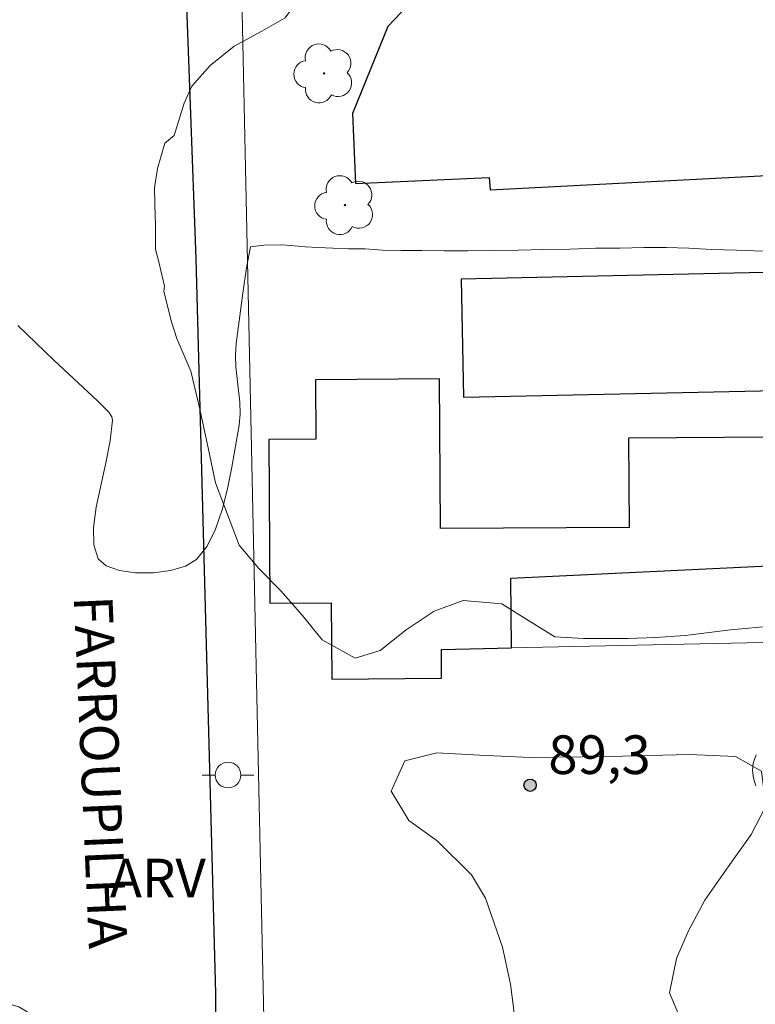
# Model space of a CAD drawing. Units: metres. Extents: x 281657 to 282173, y 1676003 to 1676568.
# Drawn here: x 281778 to 281806, y 1676348 to 1676386 of the extents above; entities that cross this region are included whole.
import ezdxf
from ezdxf.enums import TextEntityAlignment as Align

# ---------------------------------------------------------------- set-up
doc = ezdxf.new("R2010")
doc.units = ezdxf.units.M
doc.header["$MEASUREMENT"] = 0
for name, color, linetype, lineweight, true_color in [('Arvores_Isoladas', 7, 'Continuous', 18, 0x00ff33), ('Curvas_Intermediarias', 7, 'Continuous', 9, 0x783c14), ('Pto_Cotado', 7, 'Continuous', 9, 0x783c14), ('Topon_Pto_Cotado', 7, 'Continuous', 9, 0x783c14), ('Topon_Vegetacao', 7, 'Continuous', 9, 0x00ff33), ('Vegetacao', 7, 'Orla8', 9, 0x00ff33)]:
    doc.layers.add(name, color=color, linetype=linetype, lineweight=lineweight, true_color=true_color)
for name, color, linetype, lineweight in [('Edificacoes', 7, 'Continuous', 30), ('Muro_Grade', 8, 'Continuous', 20), ('Pavimentacao_Nao_Asfaltica_Mfio', 10, 'Continuous', 30), ('Poste', 7, 'Continuous', 9), ('Topon_de_Vias', 7, 'Continuous', 9)]:
    doc.layers.add(name, color=color, linetype=linetype, lineweight=lineweight)
doc.styles.add('Arial', font='arial.ttf', dxfattribs={"height": 1.5})
doc.styles.get("Standard").update_dxf_attribs({"font": 'arial.ttf'})
doc.linetypes.add('Orla8', pattern='A,6,-0.5,["V",Standard,S=1,R=0,X=-0.5,Y=-1],-0.5,6,-0.5,["V",Standard,S=1,R=0,X=-0.5,Y=-1],-0.5', length=14)

# ---------------------------------------------------------------- blocks, each defined once
blk = doc.blocks.new('Cotas')
at = {"layer": 'Pto_Cotado'}
blk.add_hatch(color=256, dxfattribs=at).paths.add_polyline_path([(0, 0.24, 1), (0, -0.24, 1)])
at = {"layer": 'Pto_Cotado', "lineweight": -3}
blk.add_lwpolyline([(0, -0.24, -1), (0, 0.24, -1)], format="xyb", close=True, dxfattribs=at)
blk = doc.blocks.new('Poste')
at = {"layer": 'Poste'}
blk.add_lwpolyline([(0, 0.5, 1), (0, -0.5, 1)], format="xyb", close=True, dxfattribs=at)
for points in [[(-0.5, 0), (-1, 0)], [(0.5, 0), (1, 0)]]:
    blk.add_lwpolyline(points, dxfattribs=at)
blk = doc.blocks.new('Arvore')
at = {"layer": 'Arvores_Isoladas'}
blk.add_lwpolyline([(-0.718, 0.493, 0.872324), (-0.722, -0.551, 0.862983), (0.284, -0.827, 0.900105), (0.89, 0.029, 0.863155), (0.262, 0.861, 0.882486)], format="xyb", close=True, dxfattribs=at)
blk.add_circle((0, 0), 0.0286, dxfattribs=at)

msp = doc.modelspace()

# ---------------------------------------------------------------- linework, layer by layer
at = {"layer": 'Curvas_Intermediarias', "elevation": 89, "flags": 128}
for points in [[(281777.66, 1676374.294), (281779.056, 1676372.956), (281780.759, 1676371.369), (281781.188, 1676370.936), (281781.308, 1676370.752), (281781.333, 1676370.617), (281781.24, 1676369.817), (281781.072, 1676368.961), (281780.703, 1676367.243), (281780.597, 1676366.46), (281780.608, 1676365.78), (281780.783, 1676365.243), (281781.096, 1676364.97), (281781.604, 1676364.788), (281782.235, 1676364.697), (281782.921, 1676364.695), (281783.589, 1676364.781), (281784.17, 1676364.956), (281784.593, 1676365.217), (281785.005, 1676365.733), (281785.333, 1676366.386), (281785.592, 1676367.138), (281785.798, 1676367.955), (281785.965, 1676368.799), (281786.247, 1676370.427), (281786.293, 1676370.87), (281786.282, 1676371.321), (281786.127, 1676372.692), (281786.105, 1676373.147), (281786.133, 1676373.596), (281786.39, 1676375.552), (281786.538, 1676376.538), (281786.687, 1676377.354), (281787.212, 1676377.414), (281787.941, 1676377.431), (281788.811, 1676377.355), (281789.32, 1676377.322), (281789.885, 1676377.3), (281790.495, 1676377.278), (281791.139, 1676377.268), (281791.817, 1676377.224), (281792.551, 1676377.213), (281793.337, 1676377.208), (281794.201, 1676377.192), (281795.122, 1676377.198), (281796.083, 1676377.209), (281797.071, 1676377.215), (281798.077, 1676377.248), (281799.083, 1676377.259), (281800.077, 1676377.303), (281801.026, 1676377.304), (281801.953, 1676377.326), (281802.834, 1676377.326), (281803.704, 1676377.294), (281804.586, 1676377.25), (281805.546, 1676377.217), (281806.58, 1676377.179)], [(281806.306, 1676357.627), (281806.197, 1676357.31), (281806.17, 1676357.028), (281806.211, 1676356.731), (281806.302, 1676356.424)]]:
    msp.add_lwpolyline(points, dxfattribs=at)
at = {"layer": 'Edificacoes', "flags": 128}
for points in [[(281798.957, 1676388.541), (281794.321, 1676388.334), (281792.025, 1676385.902), (281790.648, 1676382.519), (281790.768, 1676379.808), (281795.948, 1676380.039), (281795.994, 1676379.567), (281811.729, 1676380.376), (281811.59, 1676383.477), (281812.759, 1676384.873), (281812.653, 1676387.243), (281811.596, 1676388.498), (281808.339, 1676388.353), (281807.694, 1676387.111), (281805.624, 1676387.018), (281805.616, 1676387.194), (281799.016, 1676387.227), (281798.957, 1676388.541)], [(281814.274, 1676376.52), (281794.86, 1676376.101), (281794.959, 1676371.516), (281814.373, 1676371.935), (281814.274, 1676376.52)], [(281816.203, 1676366.7), (281816.189, 1676367.355), (281816.175, 1676368.009), (281815.988, 1676368.102), (281815.819, 1676368.809), (281812.518, 1676368.787), (281812.51, 1676369.995), (281801.363, 1676369.922), (281801.386, 1676366.461), (281794.069, 1676366.413), (281794.031, 1676372.222), (281789.212, 1676372.191), (281789.227, 1676369.888), (281787.405, 1676369.876), (281787.447, 1676363.514), (281789.823, 1676363.53), (281789.842, 1676360.575), (281794.108, 1676360.603), (281794.1, 1676361.724), (281796.816, 1676361.782), (281796.799, 1676364.491), (281815.98, 1676365.405), (281815.971, 1676366.825), (281816.203, 1676366.7)]]:
    msp.add_lwpolyline(points, close=True, dxfattribs=at)
at = {"layer": 'Muro_Grade', "flags": 128}
for points in [[(281802.065, 1676340.65), (281803.076, 1676343.734), (281811.712, 1676343.767), (281815.397, 1676342.083), (281816.1, 1676334.938), (281826.382, 1676335.16), (281814.395, 1676312.954), (281799.132, 1676321.205), (281788.749, 1676326.899), (281787.609, 1676328.902), (281787.363, 1676340.285), (281786.927, 1676360.466), (281786.273, 1676390.704)], [(281794.1, 1676361.724), (281796.816, 1676361.782), (281816.3, 1676362.203)]]:
    msp.add_lwpolyline(points, dxfattribs=at)
at = {"layer": 'Pavimentacao_Nao_Asfaltica_Mfio', "flags": 128}
msp.add_lwpolyline([(281857.217, 1676387.449), (281851.345, 1676374.66), (281846.365, 1676364.066), (281839.992, 1676351.133), (281818.933, 1676311.259), (281818.084, 1676310.159), (281817.289, 1676309.45), (281816.501, 1676308.996), (281815.498, 1676308.775), (281814.368, 1676308.736), (281813.311, 1676309.041), (281798.77, 1676317.144), (281786.95, 1676323.542), (281786.175, 1676324.254), (281785.642, 1676325.353), (281785.474, 1676326.635), (281785.457, 1676329.101), (281785.471, 1676329.244), (281785.343, 1676348.365), (281784.581, 1676376.895), (281782.645, 1676429.365)], dxfattribs=at)
at = {"layer": 'Vegetacao', "flags": 128}
msp.add_lwpolyline([(281744.103, 1676383.47), (281744.182, 1676384.615), (281744.248, 1676385.628), (281744.635, 1676386.766), (281745.437, 1676387.651), (281746.123, 1676388.017), (281747.475, 1676387.96), (281748.215, 1676387.489), (281749.03, 1676386.849), (281750.128, 1676386.129), (281751.163, 1676385.41), (281751.853, 1676384.746), (281752.794, 1676384.069), (281754.069, 1676383.675), (281754.572, 1676383.879), (281755.128, 1676384.686), (281755.217, 1676384.927), (281755.082, 1676385.915), (281754.825, 1676386.127), (281754.746, 1676387.278), (281755.836, 1676387.837), (281756.573, 1676388.251), (281757.46, 1676388.593), (281758.348, 1676388.935), (281759.299, 1676389.579), (281759.993, 1676390.301), (281760.592, 1676390.812), (281761.442, 1676391.311), (281762.306, 1676391.942), (281762.633, 1676392.074), (281763.575, 1676391.867), (281764.39, 1676390.938), (281764.833, 1676389.894), (281765.913, 1676389.603), (281766.896, 1676390.119), (281767.678, 1676391.179), (281767.525, 1676392.246), (281767.195, 1676393.434), (281767.564, 1676394.627), (281768.396, 1676395.445), (281768.743, 1676395.679), (281769.593, 1676396.106), (281770.323, 1676396.49), (281770.86, 1676397.231), (281771.083, 1676398.273), (281771.507, 1676399.062), (281772.308, 1676399.826), (281773.33, 1676400.776), (281774.237, 1676401.305), (281775.193, 1676401.737), (281776.553, 1676402.145), (281777.818, 1676402.594), (281779.007, 1676402.972), (281780.033, 1676403.121), (281781.214, 1676403.022), (281782.263, 1676402.689), (281783.002, 1676401.844), (281783.395, 1676400.897), (281783.813, 1676399.901), (281784.835, 1676398.977), (281786.13, 1676398.77), (281787.324, 1676398.684), (281788.303, 1676398.296), (281789.099, 1676397.433), (281789.435, 1676396.395), (281789.35, 1676395.377), (281789.969, 1676394.285), (281790.601, 1676393.398), (281790.786, 1676392.132), (281790.731, 1676390.806), (281790.25, 1676389.77), (281789.827, 1676388.957), (281789.258, 1676388.066), (281788.714, 1676387.175), (281788.032, 1676386.236), (281787.125, 1676385.719), (281786.061, 1676385.136), (281785.128, 1676384.39), (281784.409, 1676383.584), (281784.111, 1676382.928), (281783.734, 1676381.675), (281783.368, 1676381.375), (281783.077, 1676380.389), (281782.967, 1676379.633), (281782.993, 1676378.493), (281783.004, 1676378.255), (281783.009, 1676377.248), (281783.12, 1676376.82), (281783.357, 1676375.826), (281783.327, 1676375.616), (281783.624, 1676374.441), (281783.827, 1676373.794), (281784.381, 1676372.521), (281784.702, 1676371.167), (281785.053, 1676369.552), (281785.339, 1676368.189), (281786.248, 1676365.766), (281787.012, 1676364.86), (281787.873, 1676363.998), (281788.69, 1676363.059), (281789.467, 1676362.09), (281790.753, 1676361.379), (281791.728, 1676361.682), (281792.737, 1676362.48), (281793.812, 1676363.214), (281794.949, 1676363.625), (281796.446, 1676363.494), (281797.518, 1676362.82), (281798.497, 1676362.217), (281799.616, 1676362.152), (281801.341, 1676362.15), (281802.412, 1676362.182), (281803.558, 1676362.27), (281805.314, 1676362.485), (281807.008, 1676362.64), (281808.663, 1676362.629), (281810.068, 1676362.544), (281811.288, 1676362.441), (281812.439, 1676362.525), (281813.404, 1676362.956), (281814.181, 1676363.679), (281815.028, 1676364.301), (281816.104, 1676364.542), (281817.377, 1676364.235), (281818.72, 1676363.58), (281820.037, 1676362.865), (281821.214, 1676362.132), (281822.228, 1676361.326), (281823.176, 1676360.507), (281824.019, 1676359.738), (281824.902, 1676358.582), (281825.28, 1676357.249), (281825.236, 1676355.989), (281824.517, 1676354.913), (281823.665, 1676354.287), (281822.629, 1676353.889), (281821.624, 1676353.947), (281820.566, 1676354.498), (281819.578, 1676355.006), (281818.059, 1676355.813), (281816.584, 1676356.655), (281815.381, 1676357.166), (281814.332, 1676357.241), (281813.142, 1676356.506), (281812.541, 1676355.682), (281812.067, 1676354.632), (281811.607, 1676353.171), (281810.94, 1676351.38), (281810.519, 1676350.442), (281810.049, 1676349.507), (281809.229, 1676348.12), (281808.057, 1676347.164), (281806.801, 1676346.748), (281805.664, 1676346.635), (281804.642, 1676346.709), (281803.408, 1676347.327), (281802.947, 1676348.392), (281803.219, 1676349.729), (281803.67, 1676350.782), (281804.32, 1676351.994), (281805.224, 1676353.284), (281806.115, 1676354.545), (281806.681, 1676355.641), (281806.518, 1676356.997), (281805.504, 1676357.573), (281803.73, 1676357.648), (281802.694, 1676357.624), (281801.663, 1676357.588), (281800.605, 1676357.569), (281799.578, 1676357.554), (281798.559, 1676357.539), (281797.528, 1676357.529), (281795.596, 1676357.619), (281793.923, 1676357.715), (281792.681, 1676357.405), (281792.146, 1676356.219), (281792.84, 1676355.084), (281793.929, 1676354.291), (281795.264, 1676352.981), (281795.812, 1676352.069), (281796.467, 1676350.164), (281796.775, 1676348.728), (281796.911, 1676347.721), (281797.012, 1676345.965), (281796.995, 1676344.595), (281796.565, 1676343.512), (281795.701, 1676342.771), (281794.959, 1676342.065), (281794.797, 1676340.996), (281795.113, 1676339.918), (281795.008, 1676338.437), (281794.42, 1676336.825), (281794.122, 1676335.854), (281793.911, 1676334.713), (281793.332, 1676332.574), (281793.025, 1676331.543), (281792.978, 1676329.76), (281793.619, 1676328.284), (281794.699, 1676327.253), (281795.95, 1676326.678), (281797.491, 1676326.768), (281798.233, 1676327.9), (281798.439, 1676328.918), (281798.636, 1676329.901), (281799.206, 1676331.07), (281800.198, 1676331.749), (281801.423, 1676331.981), (281802.196, 1676331.306), (281802.582, 1676330.185), (281802.916, 1676329.149), (281803.808, 1676328.002), (281804.787, 1676327.468), (281806.003, 1676327.038), (281807.412, 1676326.744), (281808.931, 1676326.558), (281810.375, 1676326.307), (281811.613, 1676325.72), (281812.549, 1676324.641), (281813.163, 1676323.266), (281813.471, 1676321.933), (281813.221, 1676320.43), (281812.216, 1676319.688), (281811.11, 1676319.4), (281810.109, 1676319.309), (281808.985, 1676319.285), (281807.818, 1676319.329), (281806.694, 1676319.424), (281805.68, 1676319.584), (281803.994, 1676320.118), (281802.69, 1676320.846), (281801.531, 1676321.459), (281800.407, 1676321.708), (281799.02, 1676321.257), (281798.902, 1676320.129), (281799.047, 1676318.977), (281799.1, 1676317.855), (281798.696, 1676316.653), (281797.999, 1676315.453), (281797.613, 1676314.226), (281797.753, 1676312.747), (281797.763, 1676311.037), (281797.421, 1676309.189), (281797.074, 1676308.213), (281796.653, 1676307.206), (281795.7, 1676306.311), (281794.177, 1676305.83), (281792.579, 1676305.905), (281791.017, 1676306.278), (281789.445, 1676306.643), (281788.018, 1676306.825), (281786.829, 1676306.831), (281785.819, 1676306.442), (281785.143, 1676305.715), (281784.094, 1676304.607), (281782.958, 1676303.685), (281781.614, 1676302.971), (281780.087, 1676302.357), (281778.314, 1676301.862), (281777.339, 1676301.626), (281776.29, 1676301.351), (281775.232, 1676301.06), (281774.174, 1676300.785), (281772.234, 1676300.408), (281770.724, 1676300.228), (281768.841, 1676300.246), (281767.348, 1676300.824), (281766.382, 1676301.558), (281765.557, 1676302.208), (281764.139, 1676302.85), (281762.813, 1676302.902), (281761.645, 1676303.158), (281760.855, 1676303.8), (281759.731, 1676303.929), (281758.642, 1676304.373), (281757.207, 1676304.7), (281755.517, 1676304.669), (281753.827, 1676304.348), (281752.44, 1676303.846), (281751.562, 1676303.058), (281750.794, 1676301.654), (281750.201, 1676300.812), (281748.815, 1676299.477), (281747.84, 1676299.139), (281746.449, 1676299.041), (281745.395, 1676299.17), (281744.35, 1676299.589), (281743.49, 1676300.128), (281742.945, 1676301.154), (281742.94, 1676302.273), (281743.002, 1676303.396), (281742.918, 1676304.599), (281742.878, 1676305.726), (281743.26, 1676307.06), (281744.072, 1676307.792), (281745.41, 1676308.213), (281746.973, 1676308.452), (281748.325, 1676308.682), (281749.616, 1676309.379), (281750.041, 1676310.347), (281749.181, 1676311.031), (281748.004, 1676311.092), (281746.582, 1676310.811), (281745.269, 1676310.603), (281743.856, 1676310.679), (281742.732, 1676311.114), (281742.214, 1676312.2), (281742.429, 1676313.405), (281743.311, 1676314.351), (281744.373, 1676314.868), (281745.655, 1676315.148), (281746.976, 1676315.143), (281748.091, 1676315.312), (281749.127, 1676315.871), (281749.328, 1676316.961), (281748.801, 1676317.91), (281748.296, 1676318.839), (281747.958, 1676319.879), (281747.936, 1676320.87), (281748.256, 1676321.871), (281749.244, 1676322.035), (281750.328, 1676321.799), (281751.316, 1676321.418), (281752.497, 1676320.996), (281753.494, 1676320.402), (281754.582, 1676319.482), (281755.614, 1676318.488), (281756.356, 1676317.527), (281756.761, 1676316.203), (281757.367, 1676314.999), (281758.319, 1676314.575), (281759.553, 1676314.859), (281760.598, 1676315.112), (281761.985, 1676315.503), (281762.99, 1676315.778), (281764.078, 1676315.852), (281764.89, 1676316.559), (281765.628, 1676317.678), (281766.211, 1676318.8), (281766.931, 1676319.996), (281767.931, 1676321.074), (281768.537, 1676321.903), (281768.98, 1676322.828), (281769.612, 1676324.185), (281770.419, 1676325.236), (281771.517, 1676325.745), (281772.759, 1676326.327), (281773.725, 1676326.707), (281774.853, 1676326.803), (281776.078, 1676326.466), (281776.938, 1676325.706), (281777.294, 1676324.615), (281777.356, 1676323.484), (281777.27, 1676322.735), (281777.16, 1676322.27), (281777.207, 1676321.563), (281776.976, 1676320.58), (281776.871, 1676319.591), (281776.725, 1676318.582), (281776.423, 1676317.557), (281776.318, 1676316.459), (281777.121, 1676315.762), (281778.395, 1676315.966), (281779.229, 1676316.744), (281780.159, 1676317.572), (281781.12, 1676317.94), (281782.436, 1676317.736), (281783.481, 1676317.356), (281784.486, 1676317.039), (281784.815, 1676317.094), (281785.595, 1676317.837), (281784.994, 1676318.636), (281784.304, 1676319.68), (281783.878, 1676321.122), (281783.741, 1676322.597), (281783.937, 1676324.106), (281784.524, 1676325.467), (281785.314, 1676326.582), (281786.006, 1676327.791), (281786.405, 1676329.173), (281786.399, 1676330.589), (281786.096, 1676332.081), (281785.752, 1676333.822), (281785.901, 1676335.099), (281785.953, 1676336.316), (281785.961, 1676337.609), (281785.973, 1676338.848), (281785.963, 1676339.972), (281785.787, 1676341.781), (281785.4, 1676342.965), (281784.724, 1676343.801), (281783.731, 1676344.689), (281782.147, 1676345.691), (281781.168, 1676346.194), (281780.084, 1676346.672), (281778.974, 1676347.091), (281777.705, 1676347.847), (281776.595, 1676348.181), (281775.226, 1676348.072), (281774.068, 1676347.962), (281773.129, 1676347.852), (281772.124, 1676347.662), (281770.768, 1676347.506), (281769.039, 1676347.481), (281768.07, 1676347.536), (281767.043, 1676347.655), (281765.976, 1676347.879), (281764.906, 1676348.217), (281763.936, 1676348.653), (281762.299, 1676349.291), (281761.337, 1676349.684), (281760.381, 1676350.251), (281759.524, 1676350.948), (281758.782, 1676351.688), (281757.671, 1676353.239), (281757.135, 1676354.972), (281757.13, 1676355.991), (281757.261, 1676357.124), (281757.515, 1676358.332), (281757.878, 1676359.562), (281758.294, 1676360.725), (281758.693, 1676361.912), (281759.091, 1676362.939), (281759.516, 1676363.991), (281759.906, 1676365.01), (281760.55, 1676366.925), (281761.229, 1676368.695), (281761.935, 1676370.255), (281762.579, 1676371.578), (281762.986, 1676372.833), (281762.884, 1676374.114), (281762.379, 1676375.411), (281761.672, 1676376.43), (281760.706, 1676377.174), (281759.679, 1676377.597), (281758.499, 1676377.39), (281757.179, 1676376.524), (281755.872, 1676375.315), (281755.201, 1676373.874), (281754.43, 1676372.183), (281753.492, 1676370.924), (281752.641, 1676370.02), (281751.308, 1676369.124), (281750.847, 1676368.917), (281749.755, 1676368.6), (281748.505, 1676368.528), (281747.32, 1676368.765), (281746.108, 1676369.306), (281745.357, 1676370.105), (281745.098, 1676370.549), (281744.65, 1676371.487), (281744.215, 1676372.887), (281744.159, 1676373.548), (281743.742, 1676374.752), (281743.601, 1676375.475), (281743.445, 1676376.509), (281743.389, 1676376.894), (281743.343, 1676378.13), (281743.327, 1676378.688), (281743.372, 1676379.704), (281743.512, 1676380.575), (281743.697, 1676381.698), (281744.018, 1676383.134)], close=True, dxfattribs=at)

# ---------------------------------------------------------------- block references
at = {"layer": 'Arvores_Isoladas'}
for p in [(281789.546, 1676384.079), (281790.358, 1676378.968)]:
    msp.add_blockref('Arvore', p, dxfattribs=at)
at = {"layer": 'Poste'}
msp.add_blockref('Poste', (281785.819, 1676356.849), dxfattribs=at)
at = {"layer": 'Pto_Cotado'}
msp.add_blockref('Cotas', (281797.54, 1676356.454, 89.31), dxfattribs=at)

# ---------------------------------------------------------------- texts
at = {"layer": 'Topon_de_Vias', "style": 'Arial'}
msp.add_text('FARROUPILHA', height=1.5, rotation=272.4755, dxfattribs=at).set_placement((281779.363, 1676363.76), align=Align.BOTTOM_LEFT)
at = {"layer": 'Topon_Pto_Cotado', "style": 'Arial'}
msp.add_text('89,3', height=1.5, dxfattribs=at).set_placement((281798.247, 1676356.889, 89.31))
at = {"layer": 'Topon_Vegetacao', "style": 'Arial'}
msp.add_text('ARV', height=1.5, dxfattribs=at).set_placement((281783.096, 1676352.85), align=Align.MIDDLE_CENTER)

doc.saveas('drawing.dxf')
